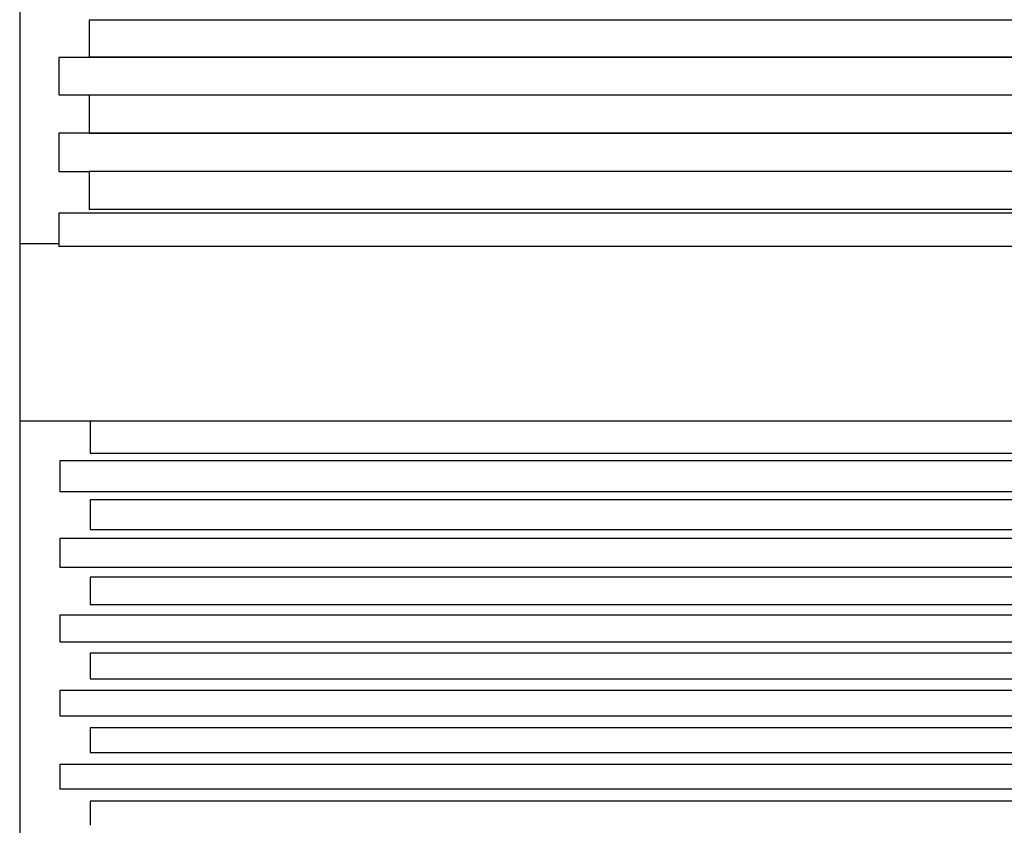
# Model space of a CAD drawing. Units: millimetres. Extents: x -3114 to 3052, y -3162 to 3100.
# Drawn here: x -924 to -80, y -40 to 651 of the extents above; entities that cross this region are included whole.
import ezdxf

# ---------------------------------------------------------------- set-up
doc = ezdxf.new("R2010")
doc.units = ezdxf.units.MM
doc.header["$LTSCALE"] = 20
doc.layers.add('2d', color=230, linetype='Continuous')

msp = doc.modelspace()

# ---------------------------------------------------------------- linework, layer by layer
at = {"layer": '2d'}
for p, q in [((-923.62, 917.54), (-923.62, -152.45)), ((124.06, 650.31), (-864.08, 650.31)), ((-864.08, 650.31), (-864.08, 618.62)), ((98.07, 618.17), (-890.08, 618.17)), ((-890.08, 618.17), (-890.08, 586.14)), ((-864.08, 618.62), (124.06, 618.62)), ((-890.08, 586.14), (98.07, 586.14)), ((124.07, 585.87), (-864.08, 585.87)), ((-864.08, 585.87), (-864.08, 553.39)), ((98.07, 553.38), (-890.07, 553.38)), ((-890.07, 553.38), (-890.07, 520.4)), ((-864.08, 553.39), (124.07, 553.39)), ((-890.07, 520.4), (-864.07, 520.4)), ((-864.07, 520.64), (98.07, 520.64)), ((-864.07, 520.64), (-864.07, 487.95)), ((98.03, 484.66), (-890.12, 484.66)), ((-890.12, 484.66), (-890.12, 456.3)), ((124.07, 487.95), (-864.07, 487.95)), ((-890.12, 458.5), (-923.62, 458.5)), ((98.03, 456.3), (-890.12, 456.3)), ((158.53, 306.6), (-923.62, 306.6)), ((-863.12, 306.6), (-863.12, 279.15)), ((-863.12, 279.15), (125.03, 279.15)), ((98.98, 272.55), (-889.16, 272.55)), ((-889.16, 272.55), (-889.16, 246.23)), ((-889.16, 246.23), (98.98, 246.23)), ((124.98, 239.07), (-863.16, 239.07)), ((-863.16, 239.07), (-863.16, 213.79)), ((-863.16, 213.79), (124.98, 213.79)), ((98.99, 205.86), (-889.16, 205.86)), ((-889.16, 205.86), (-889.16, 181.52)), ((-889.16, 181.52), (98.99, 181.52)), ((124.99, 172.9), (-863.15, 172.9)), ((-863.15, 172.9), (-863.15, 149.42)), ((-863.15, 149.42), (124.99, 149.42)), ((98.99, 140.22), (-889.15, 140.22)), ((-889.15, 140.22), (-889.15, 117.49)), ((-889.15, 117.49), (98.99, 117.49)), ((124.99, 107.82), (-863.15, 107.82)), ((-863.15, 107.82), (-863.15, 85.72)), ((-863.15, 85.72), (124.99, 85.72)), ((98.99, 75.68), (-889.15, 75.68)), ((-889.15, 75.68), (-889.15, 54.11)), ((-889.15, 54.11), (98.99, 54.11)), ((125, 43.83), (-863.15, 43.83)), ((-863.15, 43.83), (-863.15, 22.65)), ((-863.15, 22.65), (125, 22.65)), ((99, 12.26), (-889.14, 12.26)), ((-889.14, 12.26), (-889.14, -8.64)), ((-889.14, -8.64), (99, -8.64)), ((125, -19.03), (-863.14, -19.03)), ((-863.14, -19.03), (-863.14, -39.78))]:
    msp.add_line(p, q, dxfattribs=at)

doc.saveas('drawing.dxf')
